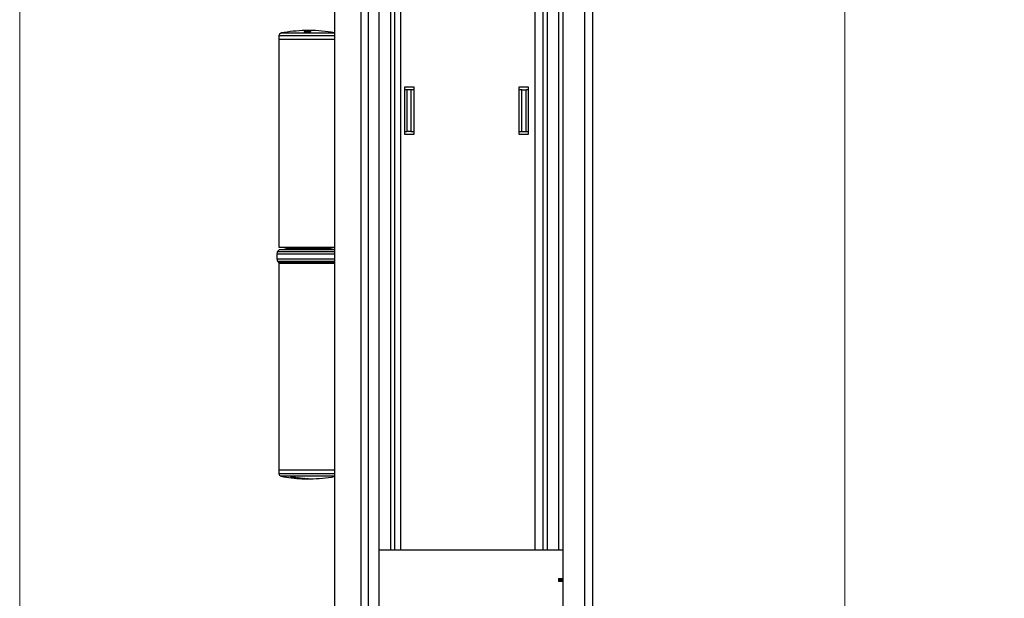
# Model space of a CAD drawing. Units: millimetres. Extents: x 8 to 1540, y -2 to 589.
# Drawn here: x 20 to 86, y 470 to 509 of the extents above; entities that cross this region are included whole.
import ezdxf

# ---------------------------------------------------------------- set-up
doc = ezdxf.new("R2010")
doc.units = ezdxf.units.MM
doc.styles.add('SLDTEXTSTYLE0', font='TXT', dxfattribs={"width": 0.7, "bigfont": 'bigfont'})
doc.styles.add('SLDTEXTSTYLE3', font='TXT', dxfattribs={"width": 0.7})
doc.dimstyles.new('SLDDIMSTYLE0', dxfattribs={"dimtxt": 5.457031, "dimasz": 3, "dimexe": 0, "dimexo": 0.0625, "dimgap": 1.364258, "dimtad": 2, "dimdec": 3, "dimlfac": 5, "dimrnd": 1e-09, "dimzin": 12, "dimdsep": 46, "dimtxsty": 'SLDTEXTSTYLE3', "dimsah": 1, "dimcen": 0.09, "dimadec": 0, "dimazin": 3, "dimtfac": 1, "dimtdec": 3, "dimtofl": 0, "dimtmove": 0, "dimatfit": 3, "dimfxl": 0, "dimfrac": 2, "dimtolj": 1, "dimtzin": 12, "dimarcsym": 0})

# ---------------------------------------------------------------- blocks, each defined once
blk = doc.blocks.new('_D_1')
at = {"color": 7, "linetype": 'Continuous', "lineweight": 0}
for p, q in [((58.07, 541.85), (76.61, 541.85)), ((75.61, 541.85), (75.61, 131.85)), ((58.61, 131.85), (76.61, 131.85))]:
    blk.add_line(p, q, dxfattribs=at)
for points in [[(75.61, 541.85), (75.11, 538.85), (76.11, 538.85)], [(75.61, 131.85), (76.11, 134.85), (75.11, 134.85)]]:
    blk.add_solid(points, dxfattribs=at)
at = {"color": 7, "linetype": 'Continuous', "lineweight": 0, "insert": (67.425, 328.585), "char_height": 6.35, "attachment_point": 1, "rotation": 90, "style": 'SLDTEXTSTYLE0'}
blk.add_mtext('\\M+1844E, \\M+1847D\\M+1847D**', dxfattribs=at)

msp = doc.modelspace()

# ---------------------------------------------------------------- linework, layer by layer
at = {"color": 7, "linetype": 'Continuous', "lineweight": 15}
msp.add_line((20, 5), (20, 589), dxfattribs=at)
at = {"color": 7, "linetype": 'Continuous', "lineweight": 30}
for p, q in [((42.98758, 550.91364), (42.98758, 131.8497)), ((43.48759, 551.2497), (43.48759, 131.8497)), ((44.21022, 551.2497), (44.21022, 131.8497)), ((41.21643, 542.38972), (41.21643, 131.8497)), ((41.21657, 542.40215), (41.21657, 131.8497)), ((56.61022, 541.8497), (56.61022, 131.8497)), ((58.07022, 541.8497), (58.07022, 131.8497)), ((41.21022, 541.30968), (41.21022, 131.8497)), ((58.61022, 541.3097), (58.61022, 131.8497)), ((55.25022, 525.6097), (55.25022, 473.0497)), ((37.47022, 507.68469), (37.47022, 507.4497)), ((39.20829, 507.9453), (39.20829, 507.94182)), ((39.20897, 507.97215), (39.20897, 507.94545)), ((39.21029, 507.94821), (39.21029, 507.96847)), ((39.24927, 508.04591), (39.23991, 508.04574)), ((39.24833, 508.04612), (39.24833, 508.0459)), ((39.24986, 508.0473), (39.24986, 508.0473)), ((39.24998, 508.0473), (39.25034, 508.0473)), ((39.28108, 508.01947), (39.28108, 508.01215)), ((39.2991, 508.00911), (39.2991, 508.01617)), ((39.32023, 508.00791), (39.32023, 508.01485)), ((39.37355, 508.04924), (39.37315, 508.04924)), ((39.38371, 508.04811), (39.38371, 508.04918)), ((39.39003, 508.04814), (39.39003, 508.0492)), ((39.40207, 508.04817), (39.40207, 508.04936)), ((39.40266, 508.04817), (39.40266, 508.0493)), ((39.40384, 508.0298), (39.40384, 508.03868)), ((39.42365, 508.00129), (39.42365, 508.01192)), ((39.49719, 508.04792), (39.49719, 508.0493)), ((39.51737, 508.00149), (39.51737, 508.01092)), ((39.52382, 508.04762), (39.52382, 508.04918)), ((39.53223, 508.04742), (39.53223, 508.04931)), ((39.54217, 508.04649), (39.54217, 508.0493)), ((39.56523, 507.93946), (39.56523, 507.95946)), ((39.57217, 507.93894), (39.57217, 507.96196)), ((39.59084, 507.93546), (39.59084, 507.97277)), ((37.47022, 507.4497), (37.47022, 493.4497)), ((41.21022, 507.4497), (37.47022, 507.4497)), ((45.96022, 501.0497), (45.96022, 504.2497)), ((45.96022, 504.2497), (46.56022, 504.2497)), ((46.09022, 504.0497), (45.96022, 504.0497)), ((46.37022, 504.0497), (46.09022, 504.0497)), ((46.09022, 504.0497), (46.09022, 501.2497)), ((46.37022, 504.0497), (46.37022, 501.2497)), ((46.56022, 504.0497), (46.37022, 504.0497)), ((46.56022, 504.2497), (46.56022, 501.0497)), ((53.66022, 501.0497), (53.66022, 504.2497)), ((53.66022, 504.2497), (54.26022, 504.2497)), ((53.85022, 504.0497), (53.66022, 504.0497)), ((53.85022, 501.2497), (53.85022, 504.0497)), ((53.85022, 504.0497), (54.13022, 504.0497)), ((54.13022, 501.2497), (54.13022, 504.0497)), ((54.26022, 504.0497), (54.13022, 504.0497)), ((54.26022, 504.2497), (54.26022, 501.0497)), ((45.96022, 501.2497), (46.09022, 501.2497)), ((46.56022, 501.0497), (45.96022, 501.0497)), ((46.37022, 501.2497), (46.09022, 501.2497)), ((46.37022, 501.2497), (46.56022, 501.2497)), ((53.66022, 501.2497), (53.85022, 501.2497)), ((54.26022, 501.0497), (53.66022, 501.0497)), ((53.85022, 501.2497), (54.13022, 501.2497)), ((54.13022, 501.2497), (54.26022, 501.2497)), ((37.50297, 493.30663), (37.38637, 493.16766)), ((37.47022, 493.4497), (41.21022, 493.4497)), ((37.50297, 493.30663), (41.21022, 493.30663)), ((40.97022, 493.33664), (37.97022, 493.33664)), ((38.11022, 493.4497), (38.11022, 493.3497)), ((40.83022, 493.3497), (38.11022, 493.3497)), ((38.47022, 493.3497), (38.47022, 493.33664)), ((40.47022, 493.33664), (40.47022, 493.3497)), ((40.83022, 493.3497), (40.83022, 493.4497)), ((37.33022, 493.0134), (37.33022, 492.65988)), ((37.38637, 492.50561), (37.47022, 492.40568)), ((37.47022, 492.4497), (41.21022, 492.4497)), ((37.47022, 492.40568), (37.47022, 478.4497)), ((37.50297, 492.36665), (41.21022, 492.36665)), ((37.47022, 478.4497), (37.47022, 478.21471)), ((37.47022, 478.4497), (40.97085, 478.4497)), ((37.47022, 478.4497), (41.21022, 478.4497)), ((38.32068, 477.9661), (38.32068, 477.96246)), ((38.33611, 477.96501), (38.33611, 477.96245)), ((38.50397, 477.95499), (38.50397, 477.92482)), ((38.5061, 477.95488), (38.5061, 477.92537)), ((38.50951, 477.95472), (38.50951, 477.92598)), ((38.51903, 477.95426), (38.51903, 477.92742)), ((38.65387, 477.9015), (38.65387, 477.8987)), ((38.73284, 477.91826), (38.73284, 477.92077)), ((38.76327, 477.90229), (38.76327, 477.89208)), ((38.79348, 477.91027), (38.79348, 477.90905)), ((38.81902, 477.90419), (38.81902, 477.90432)), ((38.8192, 477.90439), (38.8192, 477.90569)), ((38.82324, 477.90543), (38.82324, 477.89247)), ((38.8317, 477.87763), (38.8317, 477.87279)), ((38.83535, 477.90352), (38.83535, 477.89266)), ((38.85948, 477.87639), (38.85948, 477.87165)), ((38.86723, 477.89865), (38.86723, 477.89351)), ((38.87781, 477.88693), (38.87781, 477.8852)), ((38.88302, 477.89632), (38.88302, 477.89345)), ((38.90821, 477.89273), (38.90821, 477.89156)), ((38.9269, 477.89016), (38.9269, 477.88916)), ((38.9844, 477.87193), (38.9844, 477.86641)), ((38.98897, 477.88063), (38.98897, 477.8822)), ((39.01162, 477.8712), (39.01162, 477.8655)), ((39.01901, 477.86143), (39.01901, 477.85982)), ((39.01927, 477.86142), (39.01927, 477.85983)), ((39.04199, 477.87609), (39.04199, 477.87528)), ((39.08049, 477.86035), (39.08049, 477.85939)), ((39.08321, 477.87023), (39.08321, 477.87179)), ((39.21137, 477.85302), (39.22129, 477.85277)), ((39.43718, 477.85042), (39.43718, 477.85075)), ((39.43735, 477.85075), (39.43735, 477.85023)), ((39.44711, 477.85058), (39.44711, 477.85005)), ((40.97085, 478.4497), (41.21643, 478.4497)), ((56.61022, 473.0497), (44.21022, 473.0497)), ((56.31022, 471.14476), (56.61022, 471.14476)), ((56.31022, 471.14476), (56.31022, 470.95465)), ((56.31022, 471.0697), (56.61022, 471.0697)), ((56.31022, 471.0297), (56.61022, 471.0297)), ((56.31022, 470.95465), (56.61022, 470.95465))]:
    msp.add_line(p, q, dxfattribs=at)
at = {"color": 8, "linetype": 'Continuous', "lineweight": 30}
for p, q in [((44.99022, 525.6097), (44.99022, 473.0497)), ((45.25854, 525.6097), (45.25854, 473.0497)), ((45.66104, 525.6097), (45.66104, 473.0497)), ((54.71022, 525.6097), (54.71022, 473.0497)), ((55.55022, 525.6097), (55.55022, 473.0497)), ((56.31022, 525.6097), (56.31022, 473.0497)), ((41.21022, 507.68469), (37.47022, 507.68469)), ((37.63385, 507.88136), (41.21022, 507.88136)), ((39.20912, 507.94548), (39.20912, 507.97139)), ((39.28117, 508.01213), (39.28117, 508.0192)), ((39.52835, 507.97479), (39.52835, 507.98866)), ((39.54119, 507.94091), (39.54119, 507.96005)), ((39.59927, 507.93029), (39.59927, 507.9646)), ((37.38637, 493.16766), (41.21022, 493.16766)), ((37.33022, 493.0134), (41.21022, 493.0134)), ((37.33022, 492.65988), (41.21022, 492.65988)), ((37.38637, 492.50561), (41.21022, 492.50561)), ((37.47022, 478.21471), (40.97085, 478.21471)), ((40.84807, 478.01805), (37.63385, 478.01805)), ((39.04672, 477.86045), (39.04672, 477.85872)), ((39.06482, 477.8734), (39.06482, 477.87256)), ((39.42329, 477.85017), (39.42329, 477.85014)), ((41.21022, 478.01805), (40.84807, 478.01805)), ((40.97085, 478.21471), (41.21022, 478.21471))]:
    msp.add_line(p, q, dxfattribs=at)
at = {"color": 7, "linetype": 'Continuous', "lineweight": 30, "flags": 128}
for points in [[(38.48332, 477.95322), (38.4832, 477.95324), (38.48309, 477.95327), (38.48297, 477.95329), (38.48286, 477.95332), (38.48274, 477.95334), (38.48262, 477.95337), (38.48251, 477.95339), (38.48239, 477.95342)], [(38.51903, 477.92742), (38.51913, 477.9274), (38.51923, 477.92739), (38.51932, 477.92737), (38.51942, 477.92735), (38.51952, 477.92733), (38.51962, 477.92731), (38.51972, 477.92729), (38.51982, 477.92727)], [(39.54828, 477.85), (39.54871, 477.85001), (39.54914, 477.85001), (39.54958, 477.85001), (39.55001, 477.85002), (39.55044, 477.85002), (39.55087, 477.85002), (39.5513, 477.85003), (39.55173, 477.85003)]]:
    msp.add_lwpolyline(points, dxfattribs=at)
at = {"color": 7, "linetype": 'Continuous', "lineweight": 30}
for centre, radius, start, end in [((37.67022, 507.68469), 0.2, 100.4756817, 180), ((39.47022, 497.9497), 10.1, 91.3521735, 100.4756817), ((38.68946, 507.77058), 0.53461, 18.6958181, 22.64581), ((39.1104, 498.54931), 9.39302, 89.3949911, 89.4786909), ((38.78134, 507.79864), 0.46134, 21.5999284, 21.9904109), ((39.13803, 498.62781), 9.34094, 87.5263219, 89.5567691), ((39.23245, 508.02209), 0.0248, 72.487992, 96.5190755), ((39.102, 498.63395), 9.31732, 87.2734232, 89.0924509), ((39.25076, 508.02315), 0.02416, 88.9508651, 91.8668312), ((39.45019, 498.64266), 9.40676, 90.4049272, 91.2120652), ((39.42468, 498.63954), 9.40866, 89.4878257, 90.8850942), ((39.47022, 497.9497), 10.1, 90.5506454, 90.8971637), ((39.38118, 508.0249), 0.02441, 84.0510678, 86.50145), ((39.47753, 499.32412), 8.72556, 89.5946707, 90.4954992), ((39.39984, 508.02491), 0.02454, 83.4182504, 84.7957293), ((39.45002, 498.6606), 9.38882, 89.7121623, 90.2890413), ((39.47022, 497.9497), 10.1, 80.0797516, 89.6951711), ((39.46135, 498.92715), 9.12251, 89.4923847, 89.5603496), ((39.52597, 508.01677), 0.03325, 63.422374, 64.5539449), ((39.42272, 498.40671), 9.64053, 89.2339602, 89.2979273), ((39.53872, 508.02155), 0.02797, 62.5690208, 82.9142361), ((39.10114, 498.57368), 9.36796, 86.8749992, 86.957409), ((38.94504, 507.72116), 0.69805, 17.2111538, 20.4106326), ((37.57022, 493.0134), 0.24, 140, 180), ((37.97022, 492.83664), 0.5, 90, 109.9517129), ((40.97022, 492.83664), 0.5, 70.0482871, 90), ((37.57022, 492.65988), 0.24, 180, 220), ((37.67022, 478.21471), 0.2, 180, 259.5243183), ((39.47022, 487.9497), 10.1, 259.5243183, 267.434608), ((39.32066, 482.45623), 4.60619, 256.5907791, 257.5454215), ((38.97673, 486.69404), 8.74847, 265.2511795, 265.3200478), ((38.92261, 486.38222), 8.43762, 265.9134924, 267.6861806), ((38.98974, 486.57751), 8.6445, 265.6047567, 265.6735402), ((38.92874, 486.3675), 8.42592, 265.9667933, 266.963428), ((38.26399, 478.89905), 0.97093, 278.9515493, 283.055686), ((39.30814, 482.39671), 4.54537, 258.6687788, 259.8558064), ((38.37197, 478.68806), 0.77439, 279.9743033, 280.23046), ((38.94404, 485.67104), 7.76093, 266.7761001, 266.846093), ((39.03693, 486.39012), 8.48055, 266.4343536, 267.9230386), ((38.36457, 478.87968), 0.96471, 279.2130178, 284.5809991), ((39.02267, 486.35833), 8.44604, 266.5867841, 267.8838593), ((39.54951, 482.42898), 4.58085, 257.806373, 258.1321839), ((38.67955, 481.92182), 4.02041, 269.3457798, 271.8487666), ((39.29946, 482.34535), 4.49327, 261.4784547, 261.7392278), ((39.41617, 487.87681), 10.00719, 265.6312643, 267.4850041), ((39.21847, 482.3072), 4.45191, 262.9669303, 265.1525875), ((39.2532, 486.79044), 8.92051, 266.2731585, 266.3590402), ((39.23001, 482.32102), 4.46626, 263.0129098, 263.1490438), ((38.95622, 486.04939), 8.13047, 268.3081098, 268.369606), ((39.53479, 482.37356), 4.52443, 259.6882227, 260.6835216), ((38.76544, 482.10099), 4.20892, 269.9704545, 270.78696), ((39.43289, 487.91515), 10.04542, 266.1778604, 266.4366781), ((39.22479, 486.35323), 8.4847, 266.9193518, 268.8519377), ((39.0264, 486.19983), 8.29405, 268.3907894, 268.4519841), ((39.4128, 487.8723), 10.00142, 266.5362747, 266.9337114), ((39.01102, 485.99328), 8.08986, 268.5999263, 268.6614106), ((39.52986, 482.3429), 4.49338, 260.9366807, 262.3999708), ((39.44214, 482.32925), 4.47973, 262.0589501, 262.7630431), ((38.74883, 481.77021), 3.87851, 271.2782898, 271.74944), ((39.45599, 482.32845), 4.479, 262.0350606, 262.876272), ((39.28405, 486.1819), 8.32241, 266.957112, 267.0433279), ((39.27939, 486.38301), 8.52171, 267.1756079, 268.0162377), ((39.29205, 486.10956), 8.25125, 267.0282012, 267.1145421), ((39.21625, 482.28079), 4.42541, 265.4380095, 267.617536), ((39.2268, 482.2893), 4.43437, 265.471515, 265.5857659), ((39.41652, 487.88142), 10.0107, 267.0455029, 267.3765413), ((39.08418, 485.98969), 8.10206, 268.8876685, 268.9490537), ((39.33126, 486.33673), 8.48105, 267.4649973, 268.3056158), ((39.22203, 486.93368), 9.05373, 268.4149389, 268.475742), ((39.52592, 482.31277), 4.46299, 262.9893952, 263.8876551), ((39.35545, 482.28422), 4.43336, 265.1990196, 266.444181), ((39.37635, 482.28325), 4.43278, 265.2802703, 266.5220423), ((39.2775, 486.35538), 8.49405, 268.2062344, 269.1143692), ((39.39643, 486.10661), 8.25543, 267.4718715, 267.5581372), ((39.47022, 487.9497), 10.1, 267.5345166, 268.5314615), ((39.16294, 486.03947), 8.16509, 269.1512024, 269.2124184), ((39.38561, 486.38174), 8.52976, 267.7230422, 269.6511308), ((39.19099, 486.2384), 8.36595, 269.0694462, 269.1560527), ((39.5149, 482.30281), 4.45306, 264.0737443, 264.1991684), ((39.52363, 482.29021), 4.44032, 264.107447, 266.2935719), ((39.33251, 486.35726), 8.50161, 268.4830112, 269.3905437), ((39.32604, 486.79988), 8.94115, 269.340634, 269.4267484), ((39.30115, 486.16507), 8.30737, 269.6195147, 269.7061149), ((39.52234, 482.2702), 4.42026, 266.5785471, 268.7601222), ((39.39807, 480.57336), 2.7233, 269.4051325, 270.7130704), ((39.41691, 486.82649), 8.97552, 269.9764038, 270.0624648), ((39.40334, 482.264), 4.4139, 270.2589933, 270.4415149), ((39.40485, 485.77596), 7.92527, 270.1658518, 270.2359669), ((39.52218, 482.26419), 4.41425, 268.9006788, 269.976889), ((39.48742, 480.34038), 2.49065, 269.0725619, 270.7586618), ((39.47022, 487.9497), 10.1, 270.1295509, 270.4428541), ((39.48017, 486.71654), 8.8668, 270.4459454, 270.5148834), ((39.47022, 487.9497), 10.1, 270.5236074, 270.591425), ((39.47022, 487.9497), 10.1, 270.591425, 279.956046)]:
    msp.add_arc(centre, radius, start, end, dxfattribs=at)
for points, knots in [([(39.18285, 507.97642), (39.18271, 507.97809), (39.18236, 507.98234), (39.195, 507.98841), (39.21868, 507.99201), (39.2281, 507.99344)], [0, 0, 0, 0, 0.280230281, 0.713858942, 1, 1, 1, 1]), ([(39.21229, 507.94913), (39.21125, 507.94871), (39.20822, 507.94746), (39.20811, 507.945), (39.20903, 507.94299), (39.20958, 507.94181)], [0, 0, 0, 0, 0.17566546, 0.51294943, 1, 1, 1, 1]), ([(39.20912, 507.97139), (39.20919, 507.97253), (39.20929, 507.97452), (39.21791, 507.97736), (39.23299, 507.97964), (39.25844, 507.98161), (39.31623, 507.98352), (39.36485, 507.98266), (39.40082, 507.98202)], [0, 0, 0, 0, 0.11565441, 0.20240811, 0.2896923, 0.38625766, 0.54606635, 1, 1, 1, 1]), ([(39.24958, 507.9501), (39.24375, 507.95017), (39.23481, 507.95027), (39.22399, 507.95007), (39.21783, 507.94978), (39.21421, 507.94949), (39.21274, 507.94921), (39.21229, 507.94913)], [0, 0, 0, 0, 0.46292961, 0.71059742, 0.82825839, 0.94719336, 1, 1, 1, 1]), ([(39.2281, 507.99344), (39.23861, 507.99461), (39.25962, 507.99693), (39.3058, 507.99905), (39.34716, 507.99943), (39.37344, 507.99904), (39.38108, 507.99893)], [0, 0, 0, 0, 0.251690928, 0.503405746, 0.855767281, 1, 1, 1, 1]), ([(39.23257, 508.04645), (39.2338, 508.0464), (39.23596, 508.04632), (39.24346, 508.04631), (39.24847, 508.04635), (39.24896, 508.04636)], [0, 0, 0, 0, 0.54651747, 0.95621581, 1, 1, 1, 1]), ([(39.24099, 508.041), (39.24098, 508.04179), (39.24097, 508.04294), (39.25699, 508.04446), (39.27295, 508.04515), (39.28129, 508.04551)], [0, 0, 0, 0, 0.51278055, 0.7451292, 1, 1, 1, 1]), ([(39.24739, 508.03927), (39.24655, 508.03942), (39.24487, 508.03972), (39.24245, 508.0403), (39.24156, 508.04072), (39.24099, 508.041)], [0, 0, 0, 0, 0.25696346, 0.51391613, 1, 1, 1, 1]), ([(39.29805, 508.03531), (39.29182, 508.03562), (39.27938, 508.03624), (39.2604, 508.03756), (39.25252, 508.03859), (39.24739, 508.03927)], [0, 0, 0, 0, 0.258539306, 0.517088026, 1, 1, 1, 1]), ([(39.25407, 508.04655), (39.25285, 508.0465), (39.24953, 508.04636), (39.24786, 508.04615), (39.24873, 508.046), (39.24927, 508.04591)], [0, 0, 0, 0, 0.17953078, 0.48966338, 1, 1, 1, 1]), ([(39.27934, 508.04708), (39.27444, 508.047), (39.26779, 508.04689), (39.25985, 508.04671), (39.2562, 508.04662), (39.25467, 508.04657), (39.25407, 508.04655)], [0, 0, 0, 0, 0.56892312, 0.7720446, 0.9100856, 1, 1, 1, 1]), ([(39.2608, 508.01922), (39.2608, 508.02099), (39.2608, 508.02355), (39.27679, 508.02685), (39.29276, 508.02818), (39.30111, 508.02887)], [0, 0, 0, 0, 0.51293235, 0.74519686, 1, 1, 1, 1]), ([(39.2672, 508.01545), (39.26636, 508.01577), (39.26467, 508.01642), (39.26225, 508.01768), (39.26137, 508.01862), (39.2608, 508.01922)], [0, 0, 0, 0, 0.25723926, 0.51446936, 1, 1, 1, 1]), ([(39.26136, 508.04124), (39.26137, 508.04141), (39.2614, 508.04176), (39.26657, 508.04231), (39.27688, 508.04285), (39.29413, 508.0434), (39.33638, 508.04422), (39.3724, 508.04428), (39.39951, 508.04432)], [0, 0, 0, 0, 0.08680372, 0.17450632, 0.25200799, 0.34293195, 0.50531566, 1, 1, 1, 1]), ([(39.27929, 508.03998), (39.27659, 508.04007), (39.27133, 508.04025), (39.26405, 508.04065), (39.26239, 508.04101), (39.26136, 508.04124)], [0, 0, 0, 0, 0.28700771, 0.55780638, 1, 1, 1, 1]), ([(39.31786, 508.00697), (39.31165, 508.00764), (39.29921, 508.00897), (39.28021, 508.01178), (39.27234, 508.014), (39.2672, 508.01545)], [0, 0, 0, 0, 0.2583174, 0.51664922, 1, 1, 1, 1]), ([(39.30041, 508.03954), (39.29835, 508.03957), (39.29425, 508.03963), (39.28714, 508.03978), (39.28233, 508.03991), (39.27929, 508.03998)], [0, 0, 0, 0, 0.268440395, 0.536794886, 1, 1, 1, 1]), ([(39.28117, 508.0192), (39.28118, 508.01957), (39.2812, 508.02031), (39.28637, 508.0214), (39.29669, 508.02233), (39.31392, 508.02315), (39.35618, 508.02404), (39.3922, 508.02368), (39.41933, 508.0234)], [0, 0, 0, 0, 0.08685992, 0.17462124, 0.25217462, 0.34294207, 0.50513144, 1, 1, 1, 1]), ([(39.2991, 508.01617), (39.29641, 508.01641), (39.29117, 508.01688), (39.28389, 508.01786), (39.28221, 508.01869), (39.28117, 508.0192)], [0, 0, 0, 0, 0.28358919, 0.55268634, 1, 1, 1, 1]), ([(39.28129, 508.04551), (39.28838, 508.04575), (39.30256, 508.04624), (39.33315, 508.04687), (39.36294, 508.04722), (39.38279, 508.04729), (39.38947, 508.04731)], [0, 0, 0, 0, 0.23107524, 0.46210356, 0.81901123, 1, 1, 1, 1]), ([(39.40956, 508.03263), (39.39801, 508.03276), (39.37551, 508.03302), (39.33607, 508.03386), (39.31306, 508.03474), (39.29805, 508.03531)], [0, 0, 0, 0, 0.26870665, 0.5230571, 1, 1, 1, 1]), ([(39.32023, 508.01485), (39.31819, 508.01495), (39.31411, 508.01516), (39.307, 508.0156), (39.30217, 508.01595), (39.2991, 508.01617)], [0, 0, 0, 0, 0.26732623, 0.53458128, 1, 1, 1, 1]), ([(39.40384, 508.03868), (39.3928, 508.03875), (39.37069, 508.03889), (39.33505, 508.03911), (39.3129, 508.03938), (39.30041, 508.03954)], [0, 0, 0, 0, 0.30360688, 0.6073867, 1, 1, 1, 1]), ([(39.30111, 508.02887), (39.30818, 508.02932), (39.32232, 508.0302), (39.35283, 508.03112), (39.38264, 508.03139), (39.40253, 508.03122), (39.40928, 508.03116)], [0, 0, 0, 0, 0.23092018, 0.46180939, 0.81722836, 1, 1, 1, 1]), ([(39.42938, 508.00112), (39.41778, 508.00143), (39.39533, 508.00201), (39.35586, 508.00385), (39.33291, 508.00573), (39.31786, 508.00697)], [0, 0, 0, 0, 0.26933948, 0.52095213, 1, 1, 1, 1]), ([(39.42365, 508.01192), (39.41261, 508.01214), (39.39051, 508.01259), (39.35488, 508.01343), (39.33273, 508.01434), (39.32023, 508.01485)], [0, 0, 0, 0, 0.30347099, 0.60711444, 1, 1, 1, 1]), ([(39.37437, 508.04925), (39.37577, 508.04926), (39.37858, 508.04928), (39.38154, 508.04929), (39.38225, 508.04927), (39.38267, 508.04926)], [0, 0, 0, 0, 0.29534586, 0.59058953, 1, 1, 1, 1]), ([(39.38108, 507.99893), (39.39629, 507.99852), (39.42582, 507.99773), (39.47853, 507.99474), (39.50858, 507.99107), (39.52835, 507.98866)], [0, 0, 0, 0, 0.26621865, 0.51703408, 1, 1, 1, 1]), ([(39.38947, 508.04731), (39.40038, 508.04732), (39.42203, 508.04733), (39.46011, 508.04701), (39.48244, 508.0464), (39.49679, 508.04601)], [0, 0, 0, 0, 0.26615728, 0.52813003, 1, 1, 1, 1]), ([(39.39951, 508.04432), (39.41457, 508.04426), (39.44438, 508.04413), (39.48832, 508.04348), (39.5119, 508.04258), (39.52396, 508.04211)], [0, 0, 0, 0, 0.33258353, 0.65866717, 1, 1, 1, 1]), ([(39.40082, 507.98202), (39.41521, 507.9816), (39.44505, 507.98072), (39.48952, 507.97855), (39.51564, 507.97602), (39.5289, 507.97474)], [0, 0, 0, 0, 0.314706835, 0.652084771, 1, 1, 1, 1]), ([(39.49756, 508.03833), (39.48737, 508.03833), (39.46651, 508.03834), (39.43515, 508.03851), (39.41431, 508.03862), (39.40384, 508.03868)], [0, 0, 0, 0, 0.32188252, 0.65957815, 1, 1, 1, 1]), ([(39.40928, 508.03116), (39.42015, 508.03101), (39.44186, 508.0307), (39.47993, 508.02946), (39.5023, 508.02791), (39.5166, 508.02692)], [0, 0, 0, 0, 0.26536588, 0.53016929, 1, 1, 1, 1]), ([(39.51155, 508.03333), (39.50295, 508.0331), (39.4831, 508.03257), (39.44709, 508.03233), (39.42215, 508.03253), (39.40956, 508.03263)], [0, 0, 0, 0, 0.27501386, 0.63394502, 1, 1, 1, 1]), ([(39.41933, 508.0234), (39.43438, 508.02312), (39.4642, 508.02256), (39.50815, 508.02104), (39.53172, 508.01923), (39.54377, 508.0183)], [0, 0, 0, 0, 0.3323512, 0.65849555, 1, 1, 1, 1]), ([(39.51737, 508.01092), (39.50716, 508.01093), (39.48628, 508.01094), (39.45493, 508.01138), (39.43411, 508.01174), (39.42365, 508.01192)], [0, 0, 0, 0, 0.32233489, 0.65973743, 1, 1, 1, 1]), ([(39.53138, 508.00203), (39.52265, 508.00164), (39.50255, 508.00074), (39.46653, 508.00042), (39.44173, 508.00089), (39.42938, 508.00112)], [0, 0, 0, 0, 0.27843478, 0.64079504, 1, 1, 1, 1]), ([(39.49679, 508.04601), (39.50423, 508.04574), (39.5191, 508.04521), (39.54097, 508.04392), (39.54918, 508.04272), (39.55443, 508.04196)], [0, 0, 0, 0, 0.26509896, 0.53028508, 1, 1, 1, 1]), ([(39.49719, 508.0493), (39.50054, 508.04928), (39.50652, 508.04925), (39.51417, 508.04921), (39.5194, 508.04919), (39.52231, 508.04918), (39.52349, 508.04918), (39.52382, 508.04918)], [0, 0, 0, 0, 0.379469654, 0.677908201, 0.846945733, 0.956879199, 1, 1, 1, 1]), ([(39.54069, 508.0402), (39.54054, 508.03994), (39.54028, 508.0395), (39.53366, 508.03897), (39.52352, 508.03859), (39.51083, 508.0384), (39.50146, 508.03835), (39.49756, 508.03833)], [0, 0, 0, 0, 0.2557568, 0.42577096, 0.59589304, 0.83204431, 1, 1, 1, 1]), ([(39.5323, 508.04742), (39.53036, 508.04747), (39.52667, 508.04758), (39.51846, 508.04771), (39.5124, 508.04778), (39.50878, 508.04782)], [0, 0, 0, 0, 0.31132616, 0.58865266, 1, 1, 1, 1]), ([(39.561, 508.0398), (39.56081, 508.03852), (39.56055, 508.03675), (39.53866, 508.03443), (39.52091, 508.03371), (39.51155, 508.03333)], [0, 0, 0, 0, 0.55058549, 0.76301368, 1, 1, 1, 1]), ([(39.5166, 508.02692), (39.524, 508.02629), (39.53881, 508.02503), (39.5607, 508.02218), (39.56895, 508.01973), (39.57424, 508.01815)], [0, 0, 0, 0, 0.26375143, 0.52757356, 1, 1, 1, 1]), ([(39.56051, 508.01455), (39.56035, 508.01404), (39.56008, 508.0132), (39.55339, 508.01216), (39.54323, 508.01144), (39.53056, 508.01105), (39.52123, 508.01096), (39.51737, 508.01092)], [0, 0, 0, 0, 0.256387079, 0.426819964, 0.597342372, 0.833557338, 1, 1, 1, 1]), ([(39.52382, 508.04918), (39.52497, 508.04918), (39.52762, 508.04918), (39.53074, 508.04921), (39.53286, 508.04929), (39.53196, 508.04935), (39.53135, 508.04939)], [0, 0, 0, 0, 0.10634094, 0.24456896, 0.4968765, 1, 1, 1, 1]), ([(39.52396, 508.04211), (39.52632, 508.04196), (39.53104, 508.04165), (39.53799, 508.04102), (39.53965, 508.04052), (39.54069, 508.0402)], [0, 0, 0, 0, 0.26960691, 0.53951416, 1, 1, 1, 1]), ([(39.52835, 507.98866), (39.53605, 507.98748), (39.55145, 507.98513), (39.5751, 507.97996), (39.58465, 507.9756), (39.59084, 507.97277)], [0, 0, 0, 0, 0.25986029, 0.51979223, 1, 1, 1, 1]), ([(39.5289, 507.97474), (39.53011, 507.97459), (39.53253, 507.9743), (39.53679, 507.9737), (39.53978, 507.97324), (39.5417, 507.97294)], [0, 0, 0, 0, 0.26399406, 0.52787045, 1, 1, 1, 1]), ([(39.58081, 508.01388), (39.58063, 508.01145), (39.58038, 508.0081), (39.55827, 508.00394), (39.54066, 508.00269), (39.53138, 508.00203)], [0, 0, 0, 0, 0.5558504, 0.76591668, 1, 1, 1, 1]), ([(39.54025, 508.0468), (39.54001, 508.04687), (39.53955, 508.047), (39.53723, 508.04721), (39.53411, 508.04734), (39.5323, 508.04742)], [0, 0, 0, 0, 0.323634, 0.60993685, 1, 1, 1, 1]), ([(39.56523, 507.95946), (39.56363, 507.95943), (39.55935, 507.95937), (39.55119, 507.95963), (39.54489, 507.95989), (39.54119, 507.96005)], [0, 0, 0, 0, 0.19918465, 0.5296139, 1, 1, 1, 1]), ([(39.5417, 507.97294), (39.54647, 507.97215), (39.55949, 507.97001), (39.56942, 507.96633), (39.57135, 507.96353), (39.57208, 507.96247)], [0, 0, 0, 0, 0.26455068, 0.7206098, 1, 1, 1, 1]), ([(39.54377, 508.0183), (39.54612, 508.018), (39.55083, 508.01739), (39.55778, 508.01616), (39.55945, 508.01517), (39.56051, 508.01455)], [0, 0, 0, 0, 0.26797061, 0.53621517, 1, 1, 1, 1]), ([(39.58477, 507.93743), (39.58084, 507.93796), (39.57314, 507.93899), (39.55919, 507.93995), (39.5499, 507.94046), (39.54523, 507.94072)], [0, 0, 0, 0, 0.34155079, 0.66888001, 1, 1, 1, 1]), ([(39.55443, 508.04196), (39.55525, 508.04179), (39.55691, 508.04144), (39.55946, 508.04072), (39.56039, 508.04016), (39.561, 508.0398)], [0, 0, 0, 0, 0.25489506, 0.50979742, 1, 1, 1, 1]), ([(39.57202, 507.96196), (39.57204, 507.96173), (39.5721, 507.9611), (39.57079, 507.96029), (39.56793, 507.95969), (39.56603, 507.95953), (39.56523, 507.95946)], [0, 0, 0, 0, 0.247143467, 0.676145291, 0.862500741, 1, 1, 1, 1]), ([(39.57424, 508.01815), (39.57507, 508.0178), (39.57672, 508.0171), (39.57927, 508.01569), (39.5802, 508.0146), (39.58081, 508.01388)], [0, 0, 0, 0, 0.25394215, 0.50789151, 1, 1, 1, 1]), ([(39.59838, 507.92843), (39.59816, 507.92951), (39.59774, 507.93157), (39.59453, 507.93468), (39.58808, 507.9365), (39.58477, 507.93743)], [0, 0, 0, 0, 0.344956275, 0.663831754, 1, 1, 1, 1]), ([(39.59084, 507.97277), (39.59184, 507.97208), (39.59384, 507.9707), (39.59722, 507.96799), (39.59846, 507.96593), (39.59927, 507.9646)], [0, 0, 0, 0, 0.25962279, 0.51926491, 1, 1, 1, 1]), ([(38.26294, 477.97475), (38.26539, 477.97418), (38.27029, 477.97305), (38.27951, 477.97115), (38.28727, 477.9699), (38.2917, 477.96919)], [0, 0, 0, 0, 0.30070929, 0.60175991, 1, 1, 1, 1]), ([(38.2917, 477.96919), (38.29453, 477.96879), (38.30188, 477.96775), (38.3121, 477.96678), (38.31889, 477.96624), (38.32132, 477.96605)], [0, 0, 0, 0, 0.286659621, 0.744283263, 1, 1, 1, 1]), ([(38.33611, 477.96245), (38.33324, 477.96266), (38.32859, 477.96298), (38.32346, 477.96309), (38.32093, 477.96288), (38.3204, 477.96233), (38.32274, 477.96119), (38.32895, 477.95953), (38.33491, 477.95823), (38.33761, 477.95765)], [0, 0, 0, 0, 0.15422654, 0.24906547, 0.34470951, 0.42882841, 0.5560769, 0.79952035, 1, 1, 1, 1]), ([(38.5061, 477.92537), (38.50556, 477.92532), (38.50412, 477.92517), (38.5036, 477.92481), (38.50461, 477.92446), (38.50491, 477.92435)], [0, 0, 0, 0, 0.29776499, 0.78583531, 1, 1, 1, 1]), ([(38.50491, 477.92435), (38.50617, 477.92405), (38.50849, 477.9235), (38.51265, 477.92267), (38.51558, 477.92214), (38.51705, 477.92187)], [0, 0, 0, 0, 0.36809631, 0.68307789, 1, 1, 1, 1]), ([(38.69724, 477.88665), (38.70021, 477.88631), (38.70616, 477.88561), (38.71632, 477.88451), (38.72461, 477.88377), (38.72885, 477.88339)], [0, 0, 0, 0, 0.32776569, 0.65673234, 1, 1, 1, 1]), ([(38.7108, 477.91805), (38.71363, 477.91795), (38.72046, 477.91769), (38.72816, 477.91763), (38.73197, 477.91791), (38.73261, 477.9181), (38.73281, 477.91816)], [0, 0, 0, 0, 0.30445029, 0.73378664, 0.91864377, 1, 1, 1, 1]), ([(38.73281, 477.91816), (38.73258, 477.91839), (38.73176, 477.91924), (38.72441, 477.92078), (38.71846, 477.92199), (38.71617, 477.92246)], [0, 0, 0, 0, 0.18936833, 0.68706922, 1, 1, 1, 1]), ([(38.72885, 477.88339), (38.7331, 477.88307), (38.74124, 477.88244), (38.7548, 477.88157), (38.76362, 477.88108), (38.76881, 477.88079)], [0, 0, 0, 0, 0.310144907, 0.593967344, 1, 1, 1, 1]), ([(38.79348, 477.90905), (38.78584, 477.91018), (38.77436, 477.91187), (38.75424, 477.91381), (38.74039, 477.91472), (38.73258, 477.91502), (38.72958, 477.91514)], [0, 0, 0, 0, 0.43118041, 0.647199, 0.86419272, 1, 1, 1, 1]), ([(38.80925, 477.90351), (38.81086, 477.90355), (38.8138, 477.90363), (38.81687, 477.9038), (38.81846, 477.90399), (38.81912, 477.90412), (38.81896, 477.90423), (38.81891, 477.90427)], [0, 0, 0, 0, 0.36272216, 0.66714675, 0.8214301, 0.9386967, 1, 1, 1, 1]), ([(38.81891, 477.90427), (38.81905, 477.90431), (38.81939, 477.90441), (38.81847, 477.90475), (38.81638, 477.90523), (38.81437, 477.90563), (38.81336, 477.90583)], [0, 0, 0, 0, 0.11460443, 0.28811534, 0.64071328, 1, 1, 1, 1]), ([(38.85948, 477.87165), (38.85517, 477.87186), (38.84651, 477.87228), (38.83701, 477.87272), (38.83268, 477.87284), (38.83183, 477.87284), (38.83173, 477.87281), (38.83171, 477.87281)], [0, 0, 0, 0, 0.39137239, 0.7853498, 0.89467398, 0.98245971, 1, 1, 1, 1]), ([(38.83171, 477.87281), (38.8319, 477.87276), (38.83263, 477.87257), (38.84102, 477.87176), (38.84929, 477.87104), (38.85478, 477.87056)], [0, 0, 0, 0, 0.09980619, 0.40348887, 1, 1, 1, 1]), ([(38.88302, 477.89345), (38.88114, 477.89351), (38.87751, 477.89361), (38.87225, 477.89361), (38.86912, 477.89355), (38.86723, 477.89351)], [0, 0, 0, 0, 0.299668115, 0.57606475, 1, 1, 1, 1]), ([(38.90821, 477.89156), (38.90584, 477.89181), (38.90107, 477.89232), (38.89371, 477.89295), (38.88734, 477.89331), (38.88426, 477.89341), (38.88302, 477.89345)], [0, 0, 0, 0, 0.31849946, 0.63981251, 0.85572857, 1, 1, 1, 1]), ([(38.8855, 477.86808), (38.88893, 477.86783), (38.89531, 477.86734), (38.90618, 477.86659), (38.91456, 477.86609), (38.91886, 477.86583)], [0, 0, 0, 0, 0.36156072, 0.67269284, 1, 1, 1, 1]), ([(38.9269, 477.88916), (38.92464, 477.88946), (38.92051, 477.89), (38.91412, 477.8908), (38.91018, 477.89131), (38.90821, 477.89156)], [0, 0, 0, 0, 0.37681579, 0.68840064, 1, 1, 1, 1]), ([(38.91886, 477.86583), (38.92315, 477.8656), (38.9317, 477.86513), (38.94418, 477.86452), (38.95213, 477.86416), (38.95614, 477.86398)], [0, 0, 0, 0, 0.33268722, 0.66362044, 1, 1, 1, 1]), ([(38.95831, 477.88122), (38.96073, 477.88111), (38.96528, 477.88092), (38.97202, 477.88062), (38.97618, 477.88049), (38.97827, 477.88043)], [0, 0, 0, 0, 0.36131093, 0.67944836, 1, 1, 1, 1]), ([(38.98848, 477.88083), (38.98808, 477.88098), (38.98714, 477.88132), (38.98118, 477.8822), (38.97548, 477.88292), (38.9716, 477.88341)], [0, 0, 0, 0, 0.18647819, 0.44664518, 1, 1, 1, 1]), ([(39.01393, 477.87742), (39.00968, 477.87766), (39.00149, 477.87813), (38.98909, 477.8787), (38.98107, 477.87907), (38.97705, 477.87926)], [0, 0, 0, 0, 0.349209766, 0.674224273, 1, 1, 1, 1]), ([(38.97827, 477.88043), (38.97999, 477.8804), (38.98346, 477.88034), (38.98725, 477.88036), (38.9889, 477.8805), (38.98908, 477.88066), (38.98866, 477.88078), (38.98848, 477.88083)], [0, 0, 0, 0, 0.29923629, 0.60173552, 0.74440554, 0.8875417, 1, 1, 1, 1]), ([(39.04199, 477.87528), (39.03975, 477.87548), (39.03526, 477.8759), (39.02637, 477.87666), (39.0187, 477.87713), (39.01393, 477.87742)], [0, 0, 0, 0, 0.27456667, 0.54948667, 1, 1, 1, 1]), ([(39.01927, 477.85983), (39.01915, 477.85983), (39.01884, 477.85983), (39.02347, 477.85959), (39.03016, 477.8593), (39.0351, 477.85908)], [0, 0, 0, 0, 0.13532839, 0.36285389, 1, 1, 1, 1]), ([(39.04672, 477.85872), (39.04289, 477.85887), (39.03591, 477.85915), (39.02758, 477.85949), (39.02186, 477.85973), (39.02002, 477.8598), (39.01927, 477.85983)], [0, 0, 0, 0, 0.36959353, 0.67413888, 0.86620876, 1, 1, 1, 1]), ([(39.05479, 477.87023), (39.0589, 477.87015), (39.06605, 477.87002), (39.07462, 477.86994), (39.08007, 477.86995), (39.08182, 477.87004), (39.08246, 477.87008)], [0, 0, 0, 0, 0.3952274, 0.68754582, 0.8865532, 1, 1, 1, 1]), ([(39.08246, 477.87008), (39.08275, 477.87011), (39.08345, 477.87018), (39.0828, 477.87048), (39.07743, 477.87127), (39.07013, 477.87201), (39.06482, 477.87256)], [0, 0, 0, 0, 0.06604811, 0.15842995, 0.38832007, 1, 1, 1, 1]), ([(39.1872, 477.86143), (39.18224, 477.86159), (39.17274, 477.86189), (39.15888, 477.86216), (39.15047, 477.86229), (39.14621, 477.86235)], [0, 0, 0, 0, 0.34962472, 0.6702846, 1, 1, 1, 1]), ([(39.22315, 477.85933), (39.21957, 477.85957), (39.21277, 477.86004), (39.20128, 477.86077), (39.19196, 477.8612), (39.1872, 477.86143)], [0, 0, 0, 0, 0.35159678, 0.66897855, 1, 1, 1, 1]), ([(39.21318, 477.853), (39.21489, 477.85295), (39.21831, 477.85284), (39.23215, 477.8525), (39.24438, 477.85223), (39.25226, 477.85206)], [0, 0, 0, 0, 0.26417088, 0.5265558, 1, 1, 1, 1]), ([(39.24208, 477.85613), (39.2468, 477.85609), (39.25628, 477.85599), (39.26649, 477.85596), (39.27121, 477.85606), (39.27169, 477.85612), (39.27192, 477.85615)], [0, 0, 0, 0, 0.40138103, 0.80599396, 0.90762091, 1, 1, 1, 1]), ([(39.27192, 477.85615), (39.27084, 477.85627), (39.26791, 477.8566), (39.25812, 477.85719), (39.25006, 477.85765), (39.24598, 477.85789)], [0, 0, 0, 0, 0.22492317, 0.60851047, 1, 1, 1, 1]), ([(39.25226, 477.85206), (39.25303, 477.85205), (39.25459, 477.85201), (39.25736, 477.85196), (39.25908, 477.85192), (39.26013, 477.8519)], [0, 0, 0, 0, 0.28375147, 0.56768897, 1, 1, 1, 1]), ([(39.26013, 477.8519), (39.27028, 477.8517), (39.29321, 477.85126), (39.33206, 477.85063), (39.35667, 477.85035), (39.36979, 477.8502)], [0, 0, 0, 0, 0.2703641, 0.61088548, 1, 1, 1, 1]), ([(39.37563, 477.85182), (39.3714, 477.85187), (39.36, 477.852), (39.34575, 477.85208), (39.3365, 477.85213), (39.33367, 477.85214)], [0, 0, 0, 0, 0.29132182, 0.78366822, 1, 1, 1, 1]), ([(39.39818, 477.85133), (39.39567, 477.85139), (39.39088, 477.85149), (39.38358, 477.85166), (39.37829, 477.85176), (39.37563, 477.85182)], [0, 0, 0, 0, 0.35461351, 0.67566178, 1, 1, 1, 1]), ([(39.41321, 477.85097), (39.41204, 477.851), (39.40969, 477.85106), (39.40446, 477.85118), (39.40061, 477.85127), (39.39818, 477.85133)], [0, 0, 0, 0, 0.26957716, 0.53875364, 1, 1, 1, 1]), ([(39.43196, 477.85027), (39.43367, 477.85029), (39.43675, 477.85033), (39.43757, 477.85044), (39.43512, 477.85056), (39.43059, 477.85066), (39.42779, 477.85072)], [0, 0, 0, 0, 0.25455155, 0.46019275, 0.66569975, 1, 1, 1, 1])]:
    msp.add_open_spline(points, degree=3, knots=knots, dxfattribs=at)

# ---------------------------------------------------------------- dimensions: what is measured, and where the dimension line sits
at = {"color": 7, "linetype": 'Continuous', "lineweight": 0}
dim = msp.add_linear_dim(base=(75.61022, 131.8497), p1=(58.07022, 541.8497), p2=(58.61022, 131.8497), angle=90, dimstyle='SLDDIMSTYLE0', dxfattribs=at)
dim.commit()
dim.dimension.update_dxf_attribs({"geometry": '_D_1', "text_midpoint": (75.61022, 342.55451), "dimtype": 160})

doc.saveas('drawing.dxf')
